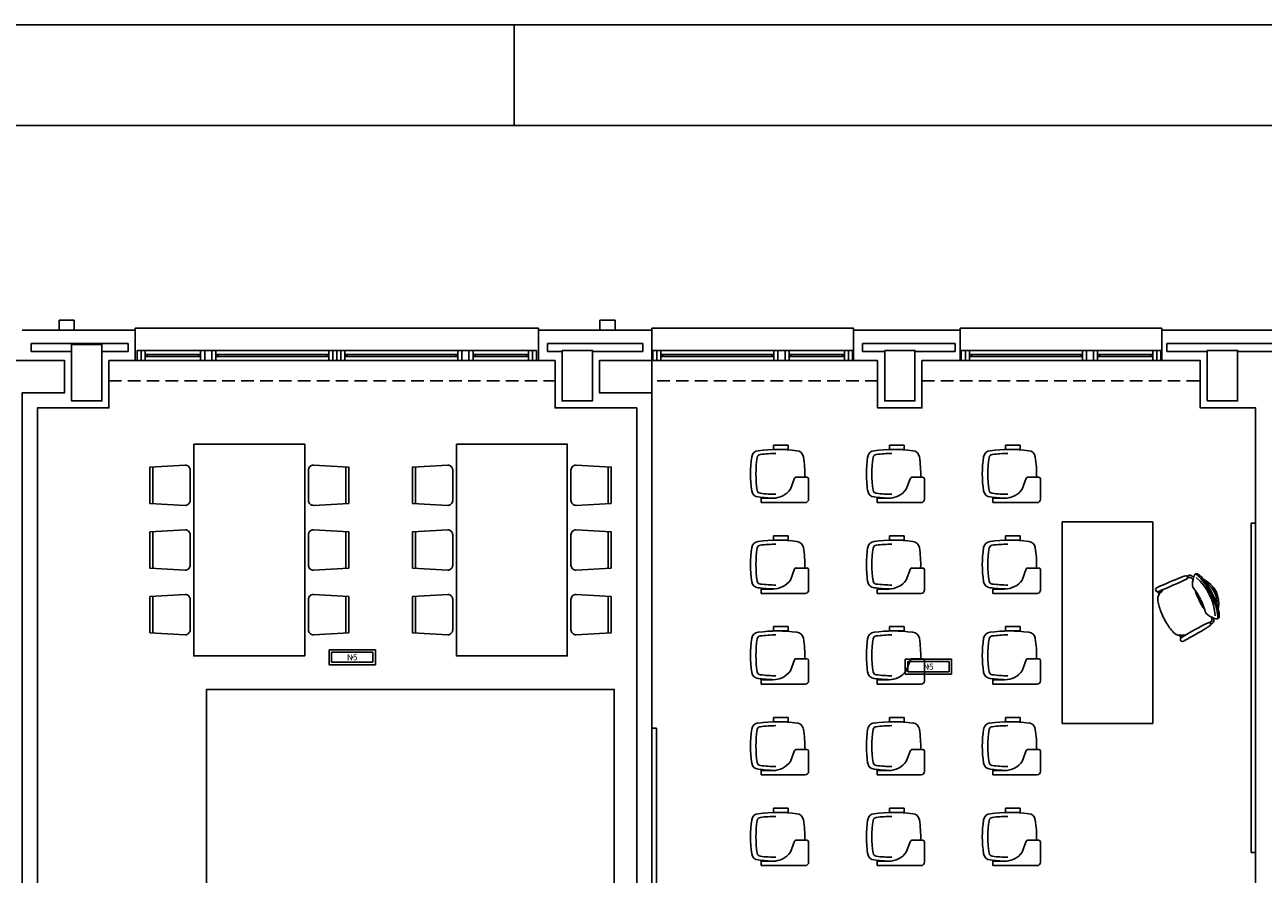
# Model space of a CAD drawing. Units: millimetres. Extents: x -704 to 11928, y -329 to 8271.
# Drawn here: x 2942 to 4171, y 7329 to 8171 of the extents above; entities that cross this region are included whole.
import ezdxf

# ---------------------------------------------------------------- set-up
doc = ezdxf.new("R2010")
doc.units = ezdxf.units.MM
doc.linetypes.add('CONTINUA', pattern=[0])
doc.linetypes.add('TRAZOS2', pattern=[0.375, 0.25, -0.125])
for name, color, linetype in [('0-INSTA', 252, 'Continuous'), ('0-MOBIL', 252, 'CONTINUA'), ('0-MUROS', 252, 'Continuous'), ('0-PILAR', 252, 'Continuous'), ('A-ALFEIZAR', 252, 'Continuous'), ('A-CAMARA', 252, 'Continuous'), ('A-FALSOS TECHOS', 251, 'TRAZOS2'), ('CARP-EXTERIOR', 251, 'Continuous'), ('EMERGENCIA', 3, 'Continuous'), ('POSICION_PRODUCTOS', 253, 'Continuous')]:
    doc.layers.add(name, color=color, linetype=linetype)
doc.layers.add('D-SUP.UTIL', color=251, linetype='Continuous', plot=False)

# ---------------------------------------------------------------- blocks, each defined once
blk = doc.blocks.new('REF4')
at = {"layer": 'EMERGENCIA', "color": 5}
for p, q in [((-0.229, -0.074), (-0.229, 0.076)), ((-0.229, 0.076), (0.231, 0.076)), ((-0.204, -0.049), (-0.204, 0.051)), ((-0.204, 0.051), (0.206, 0.051)), ((0.206, 0.051), (0.206, -0.049)), ((0.231, 0.076), (0.231, -0.074)), ((0.231, -0.074), (-0.229, -0.074)), ((0.206, -0.049), (-0.204, -0.049))]:
    blk.add_line(p, q, dxfattribs=at)
at = {"layer": 'POSICION_PRODUCTOS', "color": 0}
blk.add_point((0.001, 0.001), dxfattribs=at)
at = {"layer": 'POSICION_PRODUCTOS', "color": 0, "insert": (0.001, 0.001), "char_height": 0.06, "width": 0.41, "attachment_point": 5}
blk.add_mtext('{\\fVerdana|b0|i0|c0|p34;N5}', dxfattribs=at)
blk = doc.blocks.new('FORMATO PLOT')
blk.add_line((-8400, 8300), (-8400, 8400))
for points in [[(-12431.9, -0.3), (0, -0.3), (0, 8400), (-12431.9, 8400)], [(-12331.9, 99.7), (-100, 99.7), (-100, 8300), (-12331.9, 8300)]]:
    blk.add_lwpolyline(points, close=True)
blk = doc.blocks.new('silla pupitre')
at = {"layer": '0-MOBIL'}
for p, q in [((22.9, 24.2), (22.9, 28.5)), ((22.9, 28.5), (37.6, 28.5)), ((37.6, 24.2), (37.6, 28.5)), ((22.9, 24.2), (37.6, 24.2)), ((39.6, -15.3), (43.7, -4.3)), ((45.2, -3.4), (56, -3.4)), ((57.7, -5), (57.7, -25.2)), ((10.6, -28.5), (10.6, -24.2)), ((22.2, -24.2), (10.6, -24.2)), ((54.4, -28.5), (10.6, -28.5))]:
    blk.add_line(p, q, dxfattribs=at)
for centre, radius, start, end in [((111.1, 0), 111.1, 171.2376, 188.7624), ((8.3, 15.9), 7.05, 93.9941, 171.2376), ((116.6, 0), 111.1, 171.5447, 188.4553), ((10.1, 15.8), 3.45, 94.2193, 171.5447), ((26.9, -116.1), 140.3, 82.145, 97.855), ((26.9, -120), 140.3, 90.6511, 96.9916), ((45.6, 15.9), 7.05, 8.7624, 86.0059), ((-57.2, 0), 111.1, 358.2645, 8.7624), ((45.2, -5), 1.67, 90, 154.9832), ((56, -5), 1.67, 0, 90), ((8.3, -15.9), 7.05, 188.7624, 266.0059), ((10.1, -15.8), 3.45, 188.4553, 265.7807), ((26.9, 116.1), 140.3, 262.145, 268.611), ((26.9, 120), 140.3, 263.0084, 269.3489), ((22.2, -2.7), 21.5, 270, 324.1486), ((54.4, -25.2), 3.33, 270, 0)]:
    blk.add_arc(centre, radius, start, end, dxfattribs=at)
blk = doc.blocks.new('silla1')
at = {"layer": '0-MOBIL'}
blk.add_line((-0.2, 3), (36.2, 3), dxfattribs=at)
blk.add_lwpolyline([(0, 0), (36, 0), (38, 35, 0.414214), (33, 40), (3, 40, 0.414214), (-2, 35)], format="xyb", close=True, dxfattribs=at)
blk = doc.blocks.new('V-200')
at = {"layer": 'A-ALFEIZAR'}
for p, q in [((0, 32), (-200, 32)), ((-200, 32), (-200, 30)), ((0, 30), (0, 32))]:
    blk.add_line(p, q, dxfattribs=at)
at = {"layer": 'CARP-EXTERIOR'}
for p, q in [((-189, 6), (-189, 4)), ((-80.9, 6), (-80.9, 4)), ((-61.9, 6), (-61.9, 4)), ((-11, 6), (-11, 4))]:
    blk.add_line(p, q, dxfattribs=at)
for points in [[(-1, 10), (-199, 10)], [(-199, 0), (-1, 0)]]:
    blk.add_lwpolyline(points, dxfattribs=at)
for points in [[(-199, 10), (-199, 0), (-195, 0), (-195, 10)], [(-195, 10), (-195, 0), (-191, 0), (-191, 10)], [(-78.9, 6), (-191, 6), (-191, 4), (-78.9, 4)], [(-78.9, 10), (-78.9, 0), (-74.9, 0), (-74.9, 10)], [(-74.9, 10), (-74.9, 0), (-67.9, 0), (-67.9, 10)], [(-67.9, 10), (-67.9, 0), (-63.9, 0), (-63.9, 10)], [(-63.9, 6), (-9, 6), (-9, 4), (-63.9, 4)], [(-5, 10), (-5, 0), (-9, 0), (-9, 10)], [(-1, 10), (-1, 0), (-5, 0), (-5, 10)]]:
    blk.add_lwpolyline(points, close=True, dxfattribs=at)
blk = doc.blocks.new('A$C139A17FF')
at = {"layer": '0-INSTA'}
for points in [[(3652.1, -422.4), (3667.1, -422.4), (3667.1, -432.4), (3652.1, -432.4)], [(4203.7, -422.4), (4188.7, -422.4), (4188.7, -432.4), (4203.7, -432.4)]]:
    blk.add_lwpolyline(points, close=True, dxfattribs=at)
at = {"layer": '0-MOBIL'}
for p, q in [((4647.1, -822.5), (4647.1, -622.5)), ((4647.1, -622.5), (4737.1, -622.5)), ((4737.1, -622.5), (4737.1, -822.5)), ((4742.3, -691.7), (4743.6, -694.2)), ((4743.6, -691.2), (4744.5, -693)), ((4765.1, -737.5), (4763.8, -734.9)), ((4766.2, -736.7), (4765.3, -734.9)), ((4737.1, -822.5), (4647.1, -822.5))]:
    blk.add_line(p, q, dxfattribs=at)
for points in [[(3785.8, -545.3), (3785.8, -755.3), (3895.8, -755.3), (3895.8, -545.3)], [(4046.3, -545.3), (4046.3, -755.3), (4156.3, -755.3), (4156.3, -545.3)], [(4834.7, -950.3), (4839.2, -950.3), (4839.2, -623.8), (4834.7, -623.8)], [(3798.3, -788.6), (3798.3, -1031.5), (4202.9, -1031.5), (4202.9, -788.6)], [(4240.2, -1153.6), (4244.8, -1153.6), (4244.8, -827.1), (4240.2, -827.1)]]:
    blk.add_lwpolyline(points, close=True, dxfattribs=at)
for centre, radius, start, end in [((4778.6, -690.2), 15.8, 110.1285, 118.4655), ((4773.9, -677.4), 2.17, 57.2441, 110.1285), ((4764.5, -692.1), 19.6, 48.0517, 57.2441), ((4801.3, -684.9), 24.8, 157.0112, 178.3329), ((4780.6, -676.2), 2.37, 63.4013, 157.0112), ((4778.8, -678.6), 4.34, 48.0186, 84.4868), ((4776.3, -684.7), 11.9, 40.4856, 63.4013), ((4754.4, -705.7), 40.8, 35.5837, 48.0186), ((4746.2, -695.8), 9.51, 115.5665, 128.5679), ((4936.7, -1110.4), 465.7, 111.6193, 114.6997), ((4575, -278.9), 445.4, 292.1613, 296.1231), ((4780.3, -716.7), 42.1, 104.8032, 111.1876), ((4770, -677.6), 1.69, 312.2405, 104.8032), ((4778.9, -698.4), 21.6, 104.1754, 109.6493), ((4774, -678.9), 1.52, 49.464, 104.1754), ((4755, -701.1), 30.7, 44.2439, 49.464), ((4783.7, -684.4), 7.2, 178.3329, 225.5823), ((4743, -719.8), 56.3, 4.1424, 48.755), ((4727.1, -726.7), 76.6, 25.7176, 40.4856), ((4777.1, -702.9), 25.5, 347.2882, 65.6092), ((4701.8, -743.3), 105.5, 27.8917, 35.5837), ((4777.1, -702.9), 23.8, 355.9822, 56.9152), ((4741.5, -689.6), 1.71, 137.6426, 209.8034), ((4742.1, -689.2), 2.4, 209.8034, 292.1613), ((4748.2, -698.6), 6.19, 150.3914, 185.6589), ((4783.1, -695.1), 41.2, 185.6589, 202.6753), ((4761.6, -706.2), 21.6, 129.7057, 150.3914), ((4737.9, -721), 51.5, 25.0517, 37.684), ((4822.3, -678.3), 44.8, 195.3712, 208.8595), ((4824, -681.7), 44.8, 204.0378, 217.5261), ((4739, -723.3), 51.5, 15.2134, 27.8457), ((4699.4, -738.6), 105.5, 17.3137, 25.0057), ((4728, -728.4), 76.6, 12.4118, 27.1798), ((4923.6, -636.4), 193.6, 202.6753, 204.7539), ((4795.8, -708.8), 7.2, 187.3151, 234.5645), ((4761.1, -719.3), 40.8, 4.8788, 17.3137), ((4791.2, -714.5), 11.9, 349.4961, 12.4118), ((4918.5, -626.2), 193.6, 208.1435, 210.2221), ((4786.9, -702.8), 41.2, 210.2221, 227.2385), ((4993.3, -1119.8), 445.4, 116.7743, 120.7361), ((4806, -694.5), 24.8, 234.5645, 255.8862), ((4793, -723.8), 1.69, 308.0942, 100.6569), ((4781.8, -704.2), 21.6, 303.2481, 308.722), ((4788.1, -709.4), 15.8, 294.4318, 302.7689), ((4794.4, -719.9), 1.52, 308.722, 3.4333), ((4765.2, -721.6), 30.7, 3.4333, 8.6534), ((4795.5, -720.8), 2.17, 302.7689, 355.6533), ((4778.1, -719.5), 19.6, 355.6533, 4.8457), ((4800.6, -716.3), 2.37, 255.8862, 349.4961), ((4797.5, -716.2), 4.34, 328.4106, 4.8788), ((4763.1, -728.6), 6.19, 227.2385, 262.5059), ((4765.1, -713.3), 21.6, 262.5059, 283.1917), ((4766.9, -739.1), 2.4, 120.7361, 203.0939), ((4548.4, -329.8), 465.7, 298.1977, 301.2781), ((4768, -692), 42.1, 301.7098, 308.0942), ((4766.3, -739.3), 1.71, 203.0939, 275.2548), ((4764.1, -731.8), 9.51, 284.3295, 297.3308)]:
    blk.add_arc(centre, radius, start, end, dxfattribs=at)
at = {"layer": '0-MUROS'}
for p, q in [((3615.6, -432.4), (3727.7, -432.4)), ((3727.7, -462.4), (3727.7, -432.4)), ((4127.7, -462.4), (4127.7, -432.4)), ((4127.7, -432.4), (4240.2, -432.4)), ((4240.2, -432.4), (4240.2, -462.4)), ((4440.2, -462.4), (4440.2, -432.4)), ((4440.2, -432.4), (4546.2, -432.4)), ((4546.2, -432.4), (4546.2, -462.4)), ((4746.2, -462.4), (4746.2, -432.4)), ((4746.2, -432.4), (4866.2, -432.4)), ((3657.6, -462.4), (3615.6, -462.4)), ((3657.6, -462.4), (3657.6, -494.4)), ((3701.6, -462.4), (3701.6, -509.4)), ((3728.1, -462.4), (3701.6, -462.4)), ((4144.2, -462.4), (4127.7, -462.4)), ((4144.2, -462.4), (4144.2, -509.4)), ((4188.2, -462.4), (4188.2, -494.4)), ((4240.2, -462.4), (4188.2, -462.4)), ((4464.2, -462.4), (4440.2, -462.4)), ((4464.2, -462.4), (4464.2, -509.4)), ((4508.2, -462.4), (4508.2, -509.4)), ((4546.2, -462.4), (4508.2, -462.4)), ((4784.2, -462.4), (4746.2, -462.4)), ((4784.2, -462.4), (4784.2, -509.4)), ((3657.6, -494.4), (3615.6, -494.4)), ((4240.2, -494.4), (4188.2, -494.4)), ((4240.2, -494.4), (4240.2, -1492.4)), ((3630.6, -509.4), (3630.6, -1442.4)), ((3701.6, -509.4), (3630.6, -509.4)), ((4225.2, -509.4), (4144.2, -509.4)), ((4225.2, -1442.4), (4225.2, -509.4)), ((4508.2, -509.4), (4464.2, -509.4)), ((4839.2, -509.4), (4784.2, -509.4)), ((4839.2, -509.4), (4839.2, -1442.4))]:
    blk.add_line(p, q, dxfattribs=at)
at = {"layer": '0-PILAR'}
for points in [[(3664.6, -446.4), (3694.6, -446.4), (3694.6, -502.4), (3664.6, -502.4)], [(4151.2, -452.4), (4181.2, -452.4), (4181.2, -502.4), (4151.2, -502.4)], [(4471.2, -452.4), (4501.2, -452.4), (4501.2, -502.4), (4471.2, -502.4)], [(4791.2, -452.4), (4821.2, -452.4), (4821.2, -502.4), (4791.2, -502.4)]]:
    blk.add_lwpolyline(points, close=True, dxfattribs=at)
at = {"layer": 'A-ALFEIZAR'}
blk.add_lwpolyline([(3727.7, -432.4), (3727.7, -430.4), (4127.7, -430.4), (4127.7, -432.4)], dxfattribs=at)
at = {"layer": 'A-CAMARA'}
for p, q in [((3624.6, -445.4), (3720.7, -445.4)), ((3624.6, -445.4), (3624.6, -453.4)), ((3664.6, -453.4), (3624.6, -453.4)), ((3720.7, -453.4), (3694.6, -453.4)), ((3720.7, -453.4), (3720.7, -445.4)), ((3720.7, -445.4), (3720.7, -453.4)), ((3720.7, -453.4), (3720.7, -445.4)), ((4136.7, -453.4), (4136.7, -445.4)), ((4136.7, -445.4), (4231.2, -445.4)), ((4136.7, -445.4), (4136.7, -453.4)), ((4136.7, -453.4), (4136.7, -445.4)), ((4151.2, -453.4), (4136.7, -453.4)), ((4231.2, -453.4), (4181.2, -453.4)), ((4231.2, -445.4), (4231.2, -453.4)), ((4449.2, -445.4), (4541.2, -445.4)), ((4449.2, -445.4), (4449.2, -453.4)), ((4471.2, -453.4), (4449.2, -453.4)), ((4541.2, -453.4), (4501.2, -453.4)), ((4541.2, -445.4), (4541.2, -453.4)), ((4751.2, -445.4), (4861.2, -445.4)), ((4751.2, -445.4), (4751.2, -453.4)), ((4791.2, -453.4), (4751.2, -453.4)), ((4861.2, -453.4), (4821.2, -453.4)), ((4240.2, -494.4), (4240.2, -462.4))]:
    blk.add_line(p, q, dxfattribs=at)
at = {"layer": 'A-FALSOS TECHOS', "linetype": 'TRAZOS2', "ltscale": 50}
for p, q in [((3701.6, -482.4), (4144.2, -482.4)), ((4464.2, -482.4), (4240.2, -482.4)), ((4508.2, -482.4), (4784.2, -482.4))]:
    blk.add_line(p, q, dxfattribs=at)
at = {"layer": 'CARP-EXTERIOR'}
for p, q in [((3739.7, -456.4), (3739.7, -458.4)), ((3790.6, -456.4), (3790.6, -458.4)), ((3809.6, -456.4), (3809.6, -458.4)), ((3917.7, -456.4), (3917.7, -458.4)), ((3937.7, -456.4), (3937.7, -458.4)), ((4045.8, -456.4), (4045.8, -458.4)), ((4064.8, -456.4), (4064.8, -458.4)), ((4115.7, -456.4), (4115.7, -458.4))]:
    blk.add_line(p, q, dxfattribs=at)
for points in [[(3729.7, -452.4), (3927.7, -452.4)], [(4125.7, -452.4), (3927.7, -452.4)], [(3927.7, -462.4), (3729.7, -462.4)], [(3927.7, -462.4), (4125.7, -462.4)]]:
    blk.add_lwpolyline(points, dxfattribs=at)
for points in [[(3729.7, -452.4), (3729.7, -462.4), (3733.7, -462.4), (3733.7, -452.4)], [(3733.7, -452.4), (3733.7, -462.4), (3737.7, -462.4), (3737.7, -452.4)], [(3796.6, -452.4), (3796.6, -462.4), (3792.6, -462.4), (3792.6, -452.4)], [(3803.6, -452.4), (3803.6, -462.4), (3796.6, -462.4), (3796.6, -452.4)], [(3807.6, -452.4), (3807.6, -462.4), (3803.6, -462.4), (3803.6, -452.4)], [(3923.7, -452.4), (3923.7, -462.4), (3919.7, -462.4), (3919.7, -452.4)], [(3927.7, -452.4), (3927.7, -462.4), (3923.7, -462.4), (3923.7, -452.4)], [(3927.7, -452.4), (3927.7, -462.4), (3931.7, -462.4), (3931.7, -452.4)], [(3931.7, -452.4), (3931.7, -462.4), (3935.7, -462.4), (3935.7, -452.4)], [(4047.8, -452.4), (4047.8, -462.4), (4051.8, -462.4), (4051.8, -452.4)], [(4051.8, -452.4), (4051.8, -462.4), (4058.8, -462.4), (4058.8, -452.4)], [(4058.8, -452.4), (4058.8, -462.4), (4062.8, -462.4), (4062.8, -452.4)], [(4121.7, -452.4), (4121.7, -462.4), (4117.7, -462.4), (4117.7, -452.4)], [(4125.7, -452.4), (4125.7, -462.4), (4121.7, -462.4), (4121.7, -452.4)], [(3792.6, -456.4), (3737.7, -456.4), (3737.7, -458.4), (3792.6, -458.4)], [(3807.6, -456.4), (3919.7, -456.4), (3919.7, -458.4), (3807.6, -458.4)], [(4047.8, -456.4), (3935.7, -456.4), (3935.7, -458.4), (4047.8, -458.4)], [(4062.8, -456.4), (4117.7, -456.4), (4117.7, -458.4), (4062.8, -458.4)]]:
    blk.add_lwpolyline(points, close=True, dxfattribs=at)
at = {"layer": 'D-SUP.UTIL'}
for points in [[(3061.6, -462.4), (3337.6, -462.4), (3337.6, -509.4), (3381.6, -509.4), (3381.6, -462.4), (3657.6, -462.4), (3657.6, -494.4), (3615.6, -494.4), (3615.6, -1492.4), (3381.6, -1492.4), (3381.6, -1442.4), (3337.6, -1442.4), (3337.6, -1492.4), (3263.6, -1492.4), (3263.6, -1477.4), (3061.6, -1477.4)], [(4240.2, -462.4), (4464.2, -462.4), (4464.2, -509.4), (4508.2, -509.4), (4508.2, -462.4), (4784.2, -462.4), (4784.2, -509.4), (4839.2, -509.4), (4839.2, -1442.4), (4794.2, -1442.4), (4794.2, -1477.4), (4595.2, -1477.4), (4595.2, -1492.4), (4518.2, -1492.4), (4518.2, -1442.4), (4474.2, -1442.4), (4474.2, -1492.4), (4240.2, -1492.4), (4240.2, -494.4), (4188.2, -494.4), (4188.2, -462.4)]]:
    blk.add_lwpolyline(points, close=True, dxfattribs=at)
blk.add_lwpolyline([(3900.7, -1492.4), (3900.7, -1442.4), (3886.7, -1442.4), (3886.7, -1477.4), (3701.6, -1477.4), (3701.6, -1442.4), (3630.6, -1442.4), (3630.6, -509.4), (3701.6, -509.4), (3701.6, -462.4), (4144.2, -462.4), (4144.2, -509.4), (4225.2, -509.4), (4225.2, -1442.4), (4154.2, -1442.4), (4154.2, -1472.4), (4054.2, -1472.4), (4054.2, -1492.4), (3900.7, -1492.4)], dxfattribs=at)
at = {"layer": '0-MOBIL'}
for p in [(4338, -574.8), (4453, -574.8), (4568, -574.8), (4338, -664.8), (4453, -664.8), (4568, -664.8), (4338, -754.8), (4453, -754.8), (4568, -754.8), (4338, -844.8), (4453, -844.8), (4568, -844.8), (4338, -934.8), (4453, -934.8), (4568, -934.8)]:
    blk.add_blockref('silla pupitre', p, dxfattribs=at)
at = {"layer": '0-MOBIL', "xscale": -1}
for p, rotation in [((3742.2, -604.1), 270), ((4002.7, -604.1), 270), ((3742.2, -668.3), 270), ((4002.7, -668.3), 270), ((3939.5, -696.4), 90), ((4200, -696.4), 90)]:
    blk.add_blockref('silla1', p, dxfattribs=dict(at, rotation=rotation))
at = {"layer": '0-MOBIL'}
for p, rotation in [((3939.5, -604.1), 90), ((4200, -604.1), 90), ((3939.5, -668.3), 90), ((4200, -668.3), 90), ((3742.2, -696.4), 270), ((4002.7, -696.4), 270)]:
    blk.add_blockref('silla1', p, dxfattribs=dict(at, rotation=rotation))
at = {"layer": 'CARP-EXTERIOR'}
for p in [(4440.2, -462.4), (4746.2, -462.4)]:
    blk.add_blockref('V-200', p, dxfattribs=at)

msp = doc.modelspace()

# ---------------------------------------------------------------- block references
for name, p in [('FORMATO PLOT', (11827.5, -228.8)), ('A$C139A17FF', (-676.2, 8300.6, 280))]:
    msp.add_blockref(name, p)
at = {"layer": 'POSICION_PRODUCTOS', "color": 253, "xscale": 100, "yscale": 100, "zscale": 100}
for p in [(3266.7, 7543.8, 280), (3838.2, 7534.5, 280)]:
    msp.add_blockref('REF4', p, dxfattribs=at)

doc.saveas('drawing.dxf')
